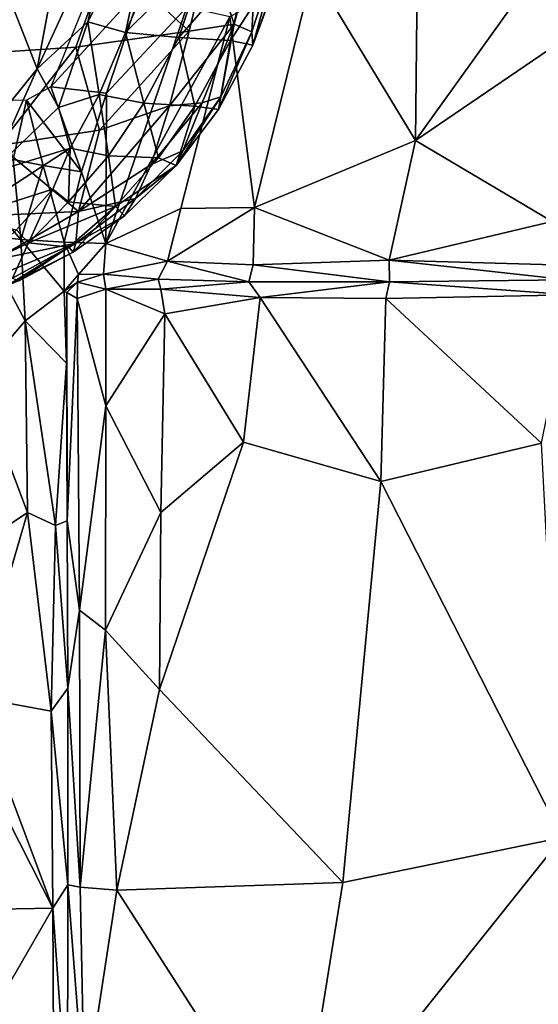
# Model space of a CAD drawing. Units: inches. Extents: x -42 to 0, y -68 to 0.
# Drawn here: x -33.7 to -29.5, y -39.8 to -31.7 of the extents above; entities that cross this region are included whole.
import ezdxf

# ---------------------------------------------------------------- set-up
doc = ezdxf.new("R2010")
doc.units = ezdxf.units.IN
doc.header["$MEASUREMENT"] = 0
doc.layers.add('SEAT-CUSHIONFABRIC', color=5, linetype='Continuous')

msp = doc.modelspace()

# ---------------------------------------------------------------- linework, layer by layer
at = {"layer": 'SEAT-CUSHIONFABRIC'}
for points, invisible_edges in [([(-32.5942, -47.1375, 1.0194), (-32.5942, -47.1375, 1.0194), (-36.6796, -28.3114, 1.0237), (-26.6364, -25.21, 1.0046)], 15), ([(-32.5942, -47.1375, 1.0194), (-32.5942, -47.1375, 1.0194), (-26.6364, -25.21, 1.0046), (-23.9884, -50.9161, 1.0012)], 15), ([(-36.6796, -28.3114, 1.0237), (-36.6796, -28.3114, 1.0237), (-32.5942, -47.1375, 1.0194), (-36.7907, -47.0486, 1.025)], 2), ([(-34.8189, -32.004, 14.8602), (-34.8189, -32.004, 14.8602), (-36.1373, -30.0804, 14.7072), (-33.445, -30.1135, 14.9386)], 4), ([(-30.7792, -35.468, 15.7695), (-30.7792, -35.468, 15.7695), (-31.9068, -35.1457, 15.7032), (-32.5947, -37.1752, 15.8295)], 9), ([(-30.7792, -35.468, 15.7695), (-30.7792, -35.468, 15.7695), (-32.5947, -37.1752, 15.8295), (-31.093, -38.7614, 15.8811)], 2)]:
    msp.add_3dface(points, dxfattribs=dict(at, invisible_edges=invisible_edges))
for points in [[(-30.4949, -32.6694, 15.8504), (-30.4949, -32.6694, 15.8504), (-27.1545, -30.3911, 16.0746), (-27.4668, -28.4468, 16.218)], [(-30.4825, -31.3709, 15.905), (-30.4825, -31.3709, 15.905), (-30.4949, -32.6694, 15.8504), (-27.4668, -28.4468, 16.218)], [(-33.445, -30.1135, 14.9386), (-33.445, -30.1135, 14.9386), (-33.0168, -31.1612, 15.0501), (-34.8189, -32.004, 14.8602)], [(-29.3741, -33.333, 15.7817), (-29.3741, -33.333, 15.7817), (-27.1545, -30.3911, 16.0746), (-30.4949, -32.6694, 15.8504)], [(-33.8792, -31.3673, 27.0977), (-33.8792, -31.3673, 27.0977), (-33.6002, -32.0813, 26.4603), (-33.3276, -30.6256, 26.5551)], [(-33.6002, -32.0813, 26.4603), (-33.6002, -32.0813, 26.4603), (-32.939, -30.6388, 25.8219), (-33.3276, -30.6256, 26.5551)], [(-33.1841, -31.6961, 25.7386), (-33.1841, -31.6961, 25.7386), (-32.6171, -30.592, 25.043), (-32.939, -30.6388, 25.8219)], [(-33.1841, -31.6961, 25.7386), (-33.1841, -31.6961, 25.7386), (-32.8749, -31.7835, 24.6546), (-32.6171, -30.592, 25.043)], [(-32.8749, -31.7835, 24.6546), (-32.8749, -31.7835, 24.6546), (-32.3927, -30.6788, 24.2273), (-32.6171, -30.592, 25.043)], [(-33.6002, -32.0813, 26.4603), (-33.6002, -32.0813, 26.4603), (-33.1841, -31.6961, 25.7386), (-32.939, -30.6388, 25.8219)], [(-32.8749, -31.7835, 24.6546), (-32.8749, -31.7835, 24.6546), (-32.203, -31.1145, 22.7541), (-32.3927, -30.6788, 24.2273)], [(-31.8288, -31.8865, 16.5604), (-31.8288, -31.8865, 16.5604), (-31.468, -30.9066, 16.4646), (-31.5673, -31.157, 17.4396)], [(-31.8288, -31.8865, 16.5604), (-31.8288, -31.8865, 16.5604), (-31.5733, -30.9631, 15.8889), (-31.468, -30.9066, 16.4646)], [(-31.9839, -31.7131, 15.4349), (-31.9839, -31.7131, 15.4349), (-32.1891, -31.0872, 15.2398), (-31.7968, -31.0097, 15.4787)], [(-31.8394, -31.7768, 15.8761), (-31.8394, -31.7768, 15.8761), (-31.9839, -31.7131, 15.4349), (-31.7968, -31.0097, 15.4787)], [(-31.8394, -31.7768, 15.8761), (-31.8394, -31.7768, 15.8761), (-31.7968, -31.0097, 15.4787), (-31.5733, -30.9631, 15.8889)], [(-31.8288, -31.8865, 16.5604), (-31.8288, -31.8865, 16.5604), (-31.8394, -31.7768, 15.8761), (-31.5733, -30.9631, 15.8889)], [(-32.3516, -31.771, 15.1724), (-32.3516, -31.771, 15.1724), (-33.0168, -31.1612, 15.0501), (-32.1891, -31.0872, 15.2398)], [(-32.8749, -31.7835, 24.6546), (-32.8749, -31.7835, 24.6546), (-32.4361, -31.8236, 22.5553), (-32.203, -31.1145, 22.7541)], [(-32.4361, -31.8236, 22.5553), (-32.4361, -31.8236, 22.5553), (-31.8654, -31.1619, 20.3968), (-32.203, -31.1145, 22.7541)], [(-31.9839, -31.7131, 15.4349), (-31.9839, -31.7131, 15.4349), (-32.3516, -31.771, 15.1724), (-32.1891, -31.0872, 15.2398)], [(-34.8189, -32.004, 14.8602), (-34.8189, -32.004, 14.8602), (-33.0168, -31.1612, 15.0501), (-33.2822, -31.9022, 14.9763)], [(-32.3516, -31.771, 15.1724), (-32.3516, -31.771, 15.1724), (-33.2822, -31.9022, 14.9763), (-33.0168, -31.1612, 15.0501)], [(-32.4361, -31.8236, 22.5553), (-32.4361, -31.8236, 22.5553), (-32.0122, -31.8491, 19.4409), (-31.8654, -31.1619, 20.3968)], [(-32.0122, -31.8491, 19.4409), (-32.0122, -31.8491, 19.4409), (-31.5673, -31.157, 17.4396), (-31.8654, -31.1619, 20.3968)], [(-32.0122, -31.8491, 19.4409), (-32.0122, -31.8491, 19.4409), (-31.8288, -31.8865, 16.5604), (-31.5673, -31.157, 17.4396)], [(-32.7376, -31.4078, 14.5625), (-32.7376, -31.4078, 14.5625), (-33.0735, -31.2127, 13.921), (-33.4875, -32.2292, 14.1901)], [(-31.8151, -33.2203, 15.7324), (-31.8151, -33.2203, 15.7324), (-31.3386, -31.2772, 15.8006), (-32.0189, -31.6551, 15.5938)], [(-30.4949, -32.6694, 15.8504), (-30.4949, -32.6694, 15.8504), (-31.3386, -31.2772, 15.8006), (-31.8151, -33.2203, 15.7324)], [(-30.4949, -32.6694, 15.8504), (-30.4949, -32.6694, 15.8504), (-30.4825, -31.3709, 15.905), (-31.3386, -31.2772, 15.8006)], [(-34.0619, -32.6519, 26.9751), (-34.0619, -32.6519, 26.9751), (-33.6002, -32.0813, 26.4603), (-33.8792, -31.3673, 27.0977)], [(-32.7376, -31.4078, 14.5625), (-32.7376, -31.4078, 14.5625), (-33.4875, -32.2292, 14.1901), (-33.0311, -32.282, 14.6787)], [(-32.3712, -31.5737, 15.2347), (-32.3712, -31.5737, 15.2347), (-32.7376, -31.4078, 14.5625), (-33.0311, -32.282, 14.6787)], [(-32.0189, -31.6551, 15.5938), (-32.0189, -31.6551, 15.5938), (-32.3712, -31.5737, 15.2347), (-33.0373, -33.5155, 15.1865)], [(-32.3712, -31.5737, 15.2347), (-32.3712, -31.5737, 15.2347), (-33.0311, -32.282, 14.6787), (-33.0373, -33.5155, 15.1865)], [(-32.0189, -31.6551, 15.5938), (-32.0189, -31.6551, 15.5938), (-33.0373, -33.5155, 15.1865), (-32.4213, -33.2271, 15.5756)], [(-31.8151, -33.2203, 15.7324), (-31.8151, -33.2203, 15.7324), (-32.0189, -31.6551, 15.5938), (-32.4213, -33.2271, 15.5756)], [(-33.6002, -32.0813, 26.4603), (-33.6002, -32.0813, 26.4603), (-33.4243, -32.3987, 25.679), (-33.1841, -31.6961, 25.7386)], [(-33.1841, -31.6961, 25.7386), (-33.1841, -31.6961, 25.7386), (-33.4243, -32.3987, 25.679), (-33.0922, -32.2924, 24.622)], [(-33.1841, -31.6961, 25.7386), (-33.1841, -31.6961, 25.7386), (-33.0922, -32.2924, 24.622), (-32.8749, -31.7835, 24.6546)], [(-31.9839, -31.7131, 15.4349), (-31.9839, -31.7131, 15.4349), (-32.5143, -32.3856, 14.9677), (-32.3516, -31.771, 15.1724)], [(-31.9839, -31.7131, 15.4349), (-31.9839, -31.7131, 15.4349), (-32.2456, -32.3609, 15.3217), (-32.5143, -32.3856, 14.9677)], [(-32.0936, -32.3098, 15.8613), (-32.0936, -32.3098, 15.8613), (-32.2456, -32.3609, 15.3217), (-31.9839, -31.7131, 15.4349)], [(-32.0936, -32.3098, 15.8613), (-32.0936, -32.3098, 15.8613), (-31.9839, -31.7131, 15.4349), (-31.8394, -31.7768, 15.8761)], [(-32.3516, -31.771, 15.1724), (-32.3516, -31.771, 15.1724), (-33.0878, -32.5839, 14.7507), (-33.2822, -31.9022, 14.9763)], [(-32.8749, -31.7835, 24.6546), (-32.8749, -31.7835, 24.6546), (-33.0922, -32.2924, 24.622), (-32.7233, -32.3626, 22.6123)], [(-32.3516, -31.771, 15.1724), (-32.3516, -31.771, 15.1724), (-32.5143, -32.3856, 14.9677), (-33.0878, -32.5839, 14.7507)], [(-32.8749, -31.7835, 24.6546), (-32.8749, -31.7835, 24.6546), (-32.7233, -32.3626, 22.6123), (-32.4361, -31.8236, 22.5553)], [(-32.4361, -31.8236, 22.5553), (-32.4361, -31.8236, 22.5553), (-32.7233, -32.3626, 22.6123), (-32.3061, -32.3864, 19.5162)], [(-32.4361, -31.8236, 22.5553), (-32.4361, -31.8236, 22.5553), (-32.3061, -32.3864, 19.5162), (-32.0122, -31.8491, 19.4409)], [(-32.1127, -32.415, 16.6124), (-32.1127, -32.415, 16.6124), (-31.8394, -31.7768, 15.8761), (-31.8288, -31.8865, 16.5604)], [(-32.1127, -32.415, 16.6124), (-32.1127, -32.415, 16.6124), (-32.0936, -32.3098, 15.8613), (-31.8394, -31.7768, 15.8761)], [(-34.8189, -32.004, 14.8602), (-34.8189, -32.004, 14.8602), (-33.2822, -31.9022, 14.9763), (-33.9128, -32.7105, 14.7483)], [(-33.2822, -31.9022, 14.9763), (-33.2822, -31.9022, 14.9763), (-33.0878, -32.5839, 14.7507), (-33.9128, -32.7105, 14.7483)], [(-32.0122, -31.8491, 19.4409), (-32.0122, -31.8491, 19.4409), (-32.3061, -32.3864, 19.5162), (-32.1127, -32.415, 16.6124)], [(-32.0122, -31.8491, 19.4409), (-32.0122, -31.8491, 19.4409), (-32.1127, -32.415, 16.6124), (-31.8288, -31.8865, 16.5604)], [(-34.0619, -32.6519, 26.9751), (-34.0619, -32.6519, 26.9751), (-33.9835, -32.9346, 26.5569), (-33.6002, -32.0813, 26.4603)], [(-33.9835, -32.9346, 26.5569), (-33.9835, -32.9346, 26.5569), (-33.4243, -32.3987, 25.679), (-33.6002, -32.0813, 26.4603)], [(-33.2358, -32.926, 14.7617), (-33.2358, -32.926, 14.7617), (-33.4875, -32.2292, 14.1901), (-33.6864, -32.3375, 14.1358)], [(-33.0311, -32.282, 14.6787), (-33.0311, -32.282, 14.6787), (-33.4875, -32.2292, 14.1901), (-33.2358, -32.926, 14.7617)], [(-33.4243, -32.3987, 25.679), (-33.4243, -32.3987, 25.679), (-33.3301, -32.7323, 24.5127), (-33.0922, -32.2924, 24.622)], [(-33.0922, -32.2924, 24.622), (-33.0922, -32.2924, 24.622), (-33.3301, -32.7323, 24.5127), (-33.0154, -32.7943, 22.5596)], [(-33.0373, -33.5155, 15.1865), (-33.0373, -33.5155, 15.1865), (-33.0311, -32.282, 14.6787), (-33.2358, -32.926, 14.7617)], [(-33.0922, -32.2924, 24.622), (-33.0922, -32.2924, 24.622), (-33.0154, -32.7943, 22.5596), (-32.7233, -32.3626, 22.6123)], [(-32.4583, -32.8751, 16.6434), (-32.4583, -32.8751, 16.6434), (-32.0936, -32.3098, 15.8613), (-32.1127, -32.415, 16.6124)], [(-32.4583, -32.8751, 16.6434), (-32.4583, -32.8751, 16.6434), (-32.4039, -32.7539, 15.7802), (-32.0936, -32.3098, 15.8613)], [(-32.4039, -32.7539, 15.7802), (-32.4039, -32.7539, 15.7802), (-32.2456, -32.3609, 15.3217), (-32.0936, -32.3098, 15.8613)], [(-33.4243, -32.3987, 25.679), (-33.4243, -32.3987, 25.679), (-33.9835, -32.9346, 26.5569), (-33.3301, -32.7323, 24.5127)], [(-33.6864, -32.3375, 14.1358), (-33.6864, -32.3375, 14.1358), (-33.9359, -32.3446, 14.064), (-33.7964, -32.8246, 14.5174)], [(-33.6864, -32.3375, 14.1358), (-33.6864, -32.3375, 14.1358), (-33.7964, -32.8246, 14.5174), (-33.5511, -32.8738, 14.5149)], [(-33.2358, -32.926, 14.7617), (-33.2358, -32.926, 14.7617), (-33.6864, -32.3375, 14.1358), (-33.5511, -32.8738, 14.5149)], [(-32.5143, -32.3856, 14.9677), (-32.5143, -32.3856, 14.9677), (-32.6651, -32.8659, 14.9819), (-33.26, -33.251, 14.5798)], [(-32.5143, -32.3856, 14.9677), (-32.5143, -32.3856, 14.9677), (-33.26, -33.251, 14.5798), (-33.0878, -32.5839, 14.7507)], [(-32.7233, -32.3626, 22.6123), (-32.7233, -32.3626, 22.6123), (-33.0154, -32.7943, 22.5596), (-32.6045, -32.8125, 19.402)], [(-32.7233, -32.3626, 22.6123), (-32.7233, -32.3626, 22.6123), (-32.6045, -32.8125, 19.402), (-32.3061, -32.3864, 19.5162)], [(-32.2456, -32.3609, 15.3217), (-32.2456, -32.3609, 15.3217), (-32.6651, -32.8659, 14.9819), (-32.5143, -32.3856, 14.9677)], [(-32.4039, -32.7539, 15.7802), (-32.4039, -32.7539, 15.7802), (-32.6651, -32.8659, 14.9819), (-32.2456, -32.3609, 15.3217)], [(-32.3061, -32.3864, 19.5162), (-32.3061, -32.3864, 19.5162), (-32.6045, -32.8125, 19.402), (-32.4583, -32.8751, 16.6434)], [(-32.3061, -32.3864, 19.5162), (-32.3061, -32.3864, 19.5162), (-32.4583, -32.8751, 16.6434), (-32.1127, -32.415, 16.6124)], [(-33.9128, -32.7105, 14.7483), (-33.9128, -32.7105, 14.7483), (-33.0878, -32.5839, 14.7507), (-33.26, -33.251, 14.5798)], [(-33.3301, -32.7323, 24.5127), (-33.3301, -32.7323, 24.5127), (-33.9835, -32.9346, 26.5569), (-34.2053, -33.3013, 26.351)], [(-33.471, -33.0687, 23.8938), (-33.471, -33.0687, 23.8938), (-33.3301, -32.7323, 24.5127), (-34.2053, -33.3013, 26.351)], [(-33.9128, -32.7105, 14.7483), (-33.9128, -32.7105, 14.7483), (-33.26, -33.251, 14.5798), (-34.0277, -33.2868, 14.6047)], [(-33.3301, -32.7323, 24.5127), (-33.3301, -32.7323, 24.5127), (-33.471, -33.0687, 23.8938), (-33.3425, -33.1723, 22.5077)], [(-33.3301, -32.7323, 24.5127), (-33.3301, -32.7323, 24.5127), (-33.3425, -33.1723, 22.5077), (-33.0154, -32.7943, 22.5596)], [(-31.8151, -33.2203, 15.7324), (-31.8151, -33.2203, 15.7324), (-30.7117, -33.6518, 15.7121), (-30.4949, -32.6694, 15.8504)], [(-30.4949, -32.6694, 15.8504), (-30.4949, -32.6694, 15.8504), (-30.7117, -33.6518, 15.7121), (-29.3741, -33.333, 15.7817)], [(-33.0154, -32.7943, 22.5596), (-33.0154, -32.7943, 22.5596), (-33.3425, -33.1723, 22.5077), (-32.9579, -33.2122, 19.1875)], [(-33.0154, -32.7943, 22.5596), (-33.0154, -32.7943, 22.5596), (-32.9579, -33.2122, 19.1875), (-32.6045, -32.8125, 19.402)], [(-32.4583, -32.8751, 16.6434), (-32.4583, -32.8751, 16.6434), (-32.6045, -32.8125, 19.402), (-32.9579, -33.2122, 19.1875)], [(-32.4039, -32.7539, 15.7802), (-32.4039, -32.7539, 15.7802), (-32.7918, -33.1467, 15.5711), (-32.6651, -32.8659, 14.9819)], [(-32.4583, -32.8751, 16.6434), (-32.4583, -32.8751, 16.6434), (-32.7918, -33.1467, 15.5711), (-32.4039, -32.7539, 15.7802)], [(-33.7964, -32.8246, 14.5174), (-33.7964, -32.8246, 14.5174), (-34.1212, -33.0362, 14.9465), (-33.7348, -33.4826, 15.0588)], [(-33.5511, -32.8738, 14.5149), (-33.5511, -32.8738, 14.5149), (-33.7964, -32.8246, 14.5174), (-33.7348, -33.4826, 15.0588)], [(-33.5511, -32.8738, 14.5149), (-33.5511, -32.8738, 14.5149), (-33.7348, -33.4826, 15.0588), (-33.3791, -33.5035, 14.8796)], [(-33.2358, -32.926, 14.7617), (-33.2358, -32.926, 14.7617), (-33.5511, -32.8738, 14.5149), (-33.3791, -33.5035, 14.8796)], [(-32.7918, -33.1467, 15.5711), (-32.7918, -33.1467, 15.5711), (-33.26, -33.251, 14.5798), (-32.6651, -32.8659, 14.9819)], [(-32.4583, -32.8751, 16.6434), (-32.4583, -32.8751, 16.6434), (-32.9579, -33.2122, 19.1875), (-32.8831, -33.287, 16.624)], [(-32.4583, -32.8751, 16.6434), (-32.4583, -32.8751, 16.6434), (-32.8831, -33.287, 16.624), (-32.7918, -33.1467, 15.5711)], [(-33.0373, -33.5155, 15.1865), (-33.0373, -33.5155, 15.1865), (-33.2358, -32.926, 14.7617), (-33.3791, -33.5035, 14.8796)], [(-34.0753, -33.4414, 15.2323), (-34.0753, -33.4414, 15.2323), (-33.7348, -33.4826, 15.0588), (-34.1212, -33.0362, 14.9465)], [(-33.471, -33.0687, 23.8938), (-33.471, -33.0687, 23.8938), (-34.2053, -33.3013, 26.351), (-33.7688, -33.4024, 23.6701)], [(-33.471, -33.0687, 23.8938), (-33.471, -33.0687, 23.8938), (-33.7688, -33.4024, 23.6701), (-33.6705, -33.5103, 22.1263)], [(-33.471, -33.0687, 23.8938), (-33.471, -33.0687, 23.8938), (-33.6705, -33.5103, 22.1263), (-33.3425, -33.1723, 22.5077)], [(-33.3425, -33.1723, 22.5077), (-33.3425, -33.1723, 22.5077), (-33.6705, -33.5103, 22.1263), (-32.9579, -33.2122, 19.1875)], [(-32.9579, -33.2122, 19.1875), (-32.9579, -33.2122, 19.1875), (-33.6705, -33.5103, 22.1263), (-33.339, -33.5462, 18.8553)], [(-32.9579, -33.2122, 19.1875), (-32.9579, -33.2122, 19.1875), (-33.339, -33.5462, 18.8553), (-33.3029, -33.5856, 17.2591)], [(-32.8831, -33.287, 16.624), (-32.8831, -33.287, 16.624), (-32.9579, -33.2122, 19.1875), (-33.3029, -33.5856, 17.2591)], [(-32.7918, -33.1467, 15.5711), (-32.7918, -33.1467, 15.5711), (-33.2813, -33.5126, 15.566), (-33.26, -33.251, 14.5798)], [(-32.8831, -33.287, 16.624), (-32.8831, -33.287, 16.624), (-33.2813, -33.5126, 15.566), (-32.7918, -33.1467, 15.5711)], [(-32.5306, -33.661, 15.4899), (-32.5306, -33.661, 15.4899), (-31.826, -33.6902, 15.6316), (-31.8151, -33.2203, 15.7324)], [(-32.5306, -33.661, 15.4899), (-32.5306, -33.661, 15.4899), (-31.8151, -33.2203, 15.7324), (-32.4213, -33.2271, 15.5756)], [(-31.826, -33.6902, 15.6316), (-31.826, -33.6902, 15.6316), (-30.7117, -33.6518, 15.7121), (-31.8151, -33.2203, 15.7324)], [(-33.9506, -33.6488, 14.8586), (-33.9506, -33.6488, 14.8586), (-34.0277, -33.2868, 14.6047), (-33.26, -33.251, 14.5798)], [(-33.2813, -33.5126, 15.566), (-33.2813, -33.5126, 15.566), (-33.9506, -33.6488, 14.8586), (-33.26, -33.251, 14.5798)], [(-32.8831, -33.287, 16.624), (-32.8831, -33.287, 16.624), (-33.3029, -33.5856, 17.2591), (-33.2813, -33.5126, 15.566)], [(-32.4213, -33.2271, 15.5756), (-32.4213, -33.2271, 15.5756), (-33.0373, -33.5155, 15.1865), (-32.5306, -33.661, 15.4899)], [(-30.7117, -33.6518, 15.7121), (-30.7117, -33.6518, 15.7121), (-29.2617, -33.692, 15.6999), (-29.3741, -33.333, 15.7817)], [(-34.1064, -33.7238, 23.075), (-34.1064, -33.7238, 23.075), (-33.6705, -33.5103, 22.1263), (-33.7688, -33.4024, 23.6701)], [(-33.6993, -34.1497, 15.2783), (-33.6993, -34.1497, 15.2783), (-34.0753, -33.4414, 15.2323), (-34.0972, -34.6171, 15.5933)], [(-34.0753, -33.4414, 15.2323), (-34.0753, -33.4414, 15.2323), (-33.6993, -34.1497, 15.2783), (-33.7348, -33.4826, 15.0588)], [(-33.8024, -33.7992, 19.5072), (-33.8024, -33.7992, 19.5072), (-33.6705, -33.5103, 22.1263), (-34.1064, -33.7238, 23.075)], [(-33.2813, -33.5126, 15.566), (-33.2813, -33.5126, 15.566), (-33.883, -33.7642, 15.5015), (-33.9506, -33.6488, 14.8586)], [(-33.2813, -33.5126, 15.566), (-33.2813, -33.5126, 15.566), (-33.8483, -33.8618, 16.5797), (-33.883, -33.7642, 15.5015)], [(-33.8483, -33.8618, 16.5797), (-33.8483, -33.8618, 16.5797), (-33.2813, -33.5126, 15.566), (-33.3029, -33.5856, 17.2591)], [(-33.8024, -33.7992, 19.5072), (-33.8024, -33.7992, 19.5072), (-33.339, -33.5462, 18.8553), (-33.6705, -33.5103, 22.1263)], [(-33.7348, -33.4826, 15.0588), (-33.7348, -33.4826, 15.0588), (-33.3768, -33.9051, 14.9308), (-33.3791, -33.5035, 14.8796)], [(-33.6993, -34.1497, 15.2783), (-33.6993, -34.1497, 15.2783), (-33.3768, -33.9051, 14.9308), (-33.7348, -33.4826, 15.0588)], [(-33.0373, -33.5155, 15.1865), (-33.0373, -33.5155, 15.1865), (-33.3791, -33.5035, 14.8796), (-33.26, -33.7687, 14.9935)], [(-33.3768, -33.9051, 14.9308), (-33.3768, -33.9051, 14.9308), (-33.26, -33.7687, 14.9935), (-33.3791, -33.5035, 14.8796)], [(-33.0373, -33.5155, 15.1865), (-33.0373, -33.5155, 15.1865), (-33.26, -33.7687, 14.9935), (-33.0561, -33.7662, 15.1303)], [(-32.5306, -33.661, 15.4899), (-32.5306, -33.661, 15.4899), (-33.0373, -33.5155, 15.1865), (-33.0561, -33.7662, 15.1303)], [(-33.8483, -33.8618, 16.5797), (-33.8483, -33.8618, 16.5797), (-33.3029, -33.5856, 17.2591), (-33.7509, -33.821, 18.0754)], [(-33.7509, -33.821, 18.0754), (-33.7509, -33.821, 18.0754), (-33.339, -33.5462, 18.8553), (-33.8024, -33.7992, 19.5072)], [(-33.7509, -33.821, 18.0754), (-33.7509, -33.821, 18.0754), (-33.3029, -33.5856, 17.2591), (-33.339, -33.5462, 18.8553)], [(-32.5306, -33.661, 15.4899), (-32.5306, -33.661, 15.4899), (-33.0561, -33.7662, 15.1303), (-32.6067, -33.8068, 15.3328)], [(-32.5306, -33.661, 15.4899), (-32.5306, -33.661, 15.4899), (-32.6067, -33.8068, 15.3328), (-31.8623, -33.8292, 15.4874)], [(-32.5306, -33.661, 15.4899), (-32.5306, -33.661, 15.4899), (-31.8623, -33.8292, 15.4874), (-31.826, -33.6902, 15.6316)], [(-31.826, -33.6902, 15.6316), (-31.826, -33.6902, 15.6316), (-31.8623, -33.8292, 15.4874), (-30.7084, -33.8293, 15.5786)], [(-31.826, -33.6902, 15.6316), (-31.826, -33.6902, 15.6316), (-30.7084, -33.8293, 15.5786), (-30.7117, -33.6518, 15.7121)], [(-29.2463, -33.8142, 15.603), (-29.2463, -33.8142, 15.603), (-29.2617, -33.692, 15.6999), (-30.7117, -33.6518, 15.7121)], [(-29.2463, -33.8142, 15.603), (-29.2463, -33.8142, 15.603), (-30.7117, -33.6518, 15.7121), (-30.7084, -33.8293, 15.5786)], [(-33.2691, -33.832, 15.0705), (-33.2691, -33.832, 15.0705), (-33.26, -33.7687, 14.9935), (-33.3768, -33.9051, 14.9308)], [(-33.0561, -33.7662, 15.1303), (-33.0561, -33.7662, 15.1303), (-33.2691, -33.832, 15.0705), (-33.035, -33.8906, 15.2889)], [(-33.0561, -33.7662, 15.1303), (-33.0561, -33.7662, 15.1303), (-33.26, -33.7687, 14.9935), (-33.2691, -33.832, 15.0705)], [(-32.6067, -33.8068, 15.3328), (-32.6067, -33.8068, 15.3328), (-33.0561, -33.7662, 15.1303), (-33.035, -33.8906, 15.2889)], [(-33.2691, -33.832, 15.0705), (-33.2691, -33.832, 15.0705), (-33.3768, -33.9051, 14.9308), (-33.3549, -33.9161, 15.0103)], [(-33.2691, -33.832, 15.0705), (-33.2691, -33.832, 15.0705), (-33.3549, -33.9161, 15.0103), (-33.271, -33.9672, 15.1406)], [(-33.035, -33.8906, 15.2889), (-33.035, -33.8906, 15.2889), (-33.2691, -33.832, 15.0705), (-33.271, -33.9672, 15.1406)], [(-32.6067, -33.8068, 15.3328), (-32.6067, -33.8068, 15.3328), (-33.035, -33.8906, 15.2889), (-32.5844, -33.8892, 15.4414)], [(-31.8623, -33.8292, 15.4874), (-31.8623, -33.8292, 15.4874), (-32.6067, -33.8068, 15.3328), (-32.5844, -33.8892, 15.4414)], [(-31.8623, -33.8292, 15.4874), (-31.8623, -33.8292, 15.4874), (-32.5844, -33.8892, 15.4414), (-31.7707, -33.9568, 15.6105)], [(-30.7084, -33.8293, 15.5786), (-30.7084, -33.8293, 15.5786), (-31.8623, -33.8292, 15.4874), (-31.7707, -33.9568, 15.6105)], [(-30.7084, -33.8293, 15.5786), (-30.7084, -33.8293, 15.5786), (-31.7707, -33.9568, 15.6105), (-30.7386, -33.965, 15.6749)], [(-29.2148, -33.9361, 15.6873), (-29.2148, -33.9361, 15.6873), (-30.7084, -33.8293, 15.5786), (-30.7386, -33.965, 15.6749)], [(-29.2148, -33.9361, 15.6873), (-29.2148, -33.9361, 15.6873), (-29.2463, -33.8142, 15.603), (-30.7084, -33.8293, 15.5786)], [(-33.3578, -34.4971, 15.0909), (-33.3578, -34.4971, 15.0909), (-33.3768, -33.9051, 14.9308), (-33.6993, -34.1497, 15.2783)], [(-33.3549, -33.9161, 15.0103), (-33.3549, -33.9161, 15.0103), (-33.3768, -33.9051, 14.9308), (-33.3578, -34.4971, 15.0909)], [(-33.3578, -34.4971, 15.0909), (-33.3578, -34.4971, 15.0909), (-33.3544, -35.7929, 15.4197), (-33.3549, -33.9161, 15.0103)], [(-33.3549, -33.9161, 15.0103), (-33.3549, -33.9161, 15.0103), (-33.3544, -35.7929, 15.4197), (-33.271, -33.9672, 15.1406)], [(-33.0361, -34.8472, 15.4653), (-33.0361, -34.8472, 15.4653), (-33.035, -33.8906, 15.2889), (-33.271, -33.9672, 15.1406)], [(-32.5531, -34.0928, 15.5133), (-32.5531, -34.0928, 15.5133), (-33.035, -33.8906, 15.2889), (-33.0361, -34.8472, 15.4653)], [(-32.5844, -33.8892, 15.4414), (-32.5844, -33.8892, 15.4414), (-33.035, -33.8906, 15.2889), (-32.5531, -34.0928, 15.5133)], [(-31.7707, -33.9568, 15.6105), (-31.7707, -33.9568, 15.6105), (-32.5844, -33.8892, 15.4414), (-32.5531, -34.0928, 15.5133)], [(-29.4624, -35.153, 15.7741), (-29.4624, -35.153, 15.7741), (-29.2148, -33.9361, 15.6873), (-30.7386, -33.965, 15.6749)], [(-33.3544, -35.7929, 15.4197), (-33.3544, -35.7929, 15.4197), (-33.2533, -36.525, 15.6515), (-33.271, -33.9672, 15.1406)], [(-33.0361, -34.8472, 15.4653), (-33.0361, -34.8472, 15.4653), (-33.271, -33.9672, 15.1406), (-33.2533, -36.525, 15.6515)], [(-31.9068, -35.1457, 15.7032), (-31.9068, -35.1457, 15.7032), (-31.7707, -33.9568, 15.6105), (-32.5531, -34.0928, 15.5133)], [(-30.7792, -35.468, 15.7695), (-30.7792, -35.468, 15.7695), (-31.7707, -33.9568, 15.6105), (-31.9068, -35.1457, 15.7032)], [(-30.7792, -35.468, 15.7695), (-30.7792, -35.468, 15.7695), (-30.7386, -33.965, 15.6749), (-31.7707, -33.9568, 15.6105)], [(-29.4624, -35.153, 15.7741), (-29.4624, -35.153, 15.7741), (-30.7386, -33.965, 15.6749), (-30.7792, -35.468, 15.7695)], [(-32.5842, -35.724, 15.7145), (-32.5842, -35.724, 15.7145), (-32.5531, -34.0928, 15.5133), (-33.0361, -34.8472, 15.4653)], [(-31.9068, -35.1457, 15.7032), (-31.9068, -35.1457, 15.7032), (-32.5531, -34.0928, 15.5133), (-32.5842, -35.724, 15.7145)], [(-33.68, -35.7222, 15.6205), (-33.68, -35.7222, 15.6205), (-33.6993, -34.1497, 15.2783), (-34.0972, -34.6171, 15.5933)], [(-33.449, -35.8294, 15.5166), (-33.449, -35.8294, 15.5166), (-33.3578, -34.4971, 15.0909), (-33.6993, -34.1497, 15.2783)], [(-33.449, -35.8294, 15.5166), (-33.449, -35.8294, 15.5166), (-33.6993, -34.1497, 15.2783), (-33.68, -35.7222, 15.6205)], [(-33.3578, -34.4971, 15.0909), (-33.3578, -34.4971, 15.0909), (-33.449, -35.8294, 15.5166), (-33.3544, -35.7929, 15.4197)], [(-33.68, -35.7222, 15.6205), (-33.68, -35.7222, 15.6205), (-34.0972, -34.6171, 15.5933), (-34.1097, -36.0103, 15.7759)], [(-33.0361, -34.8472, 15.4653), (-33.0361, -34.8472, 15.4653), (-33.2533, -36.525, 15.6515), (-33.039, -36.6895, 15.7472)], [(-32.5842, -35.724, 15.7145), (-32.5842, -35.724, 15.7145), (-33.0361, -34.8472, 15.4653), (-33.039, -36.6895, 15.7472)], [(-31.9068, -35.1457, 15.7032), (-31.9068, -35.1457, 15.7032), (-32.5842, -35.724, 15.7145), (-32.5947, -37.1752, 15.8295)], [(-29.2933, -38.3907, 15.9543), (-29.2933, -38.3907, 15.9543), (-29.4624, -35.153, 15.7741), (-30.7792, -35.468, 15.7695)], [(-29.2933, -38.3907, 15.9543), (-29.2933, -38.3907, 15.9543), (-30.7792, -35.468, 15.7695), (-31.093, -38.7614, 15.8811)], [(-33.68, -35.7222, 15.6205), (-33.68, -35.7222, 15.6205), (-34.1225, -37.2372, 15.8469), (-33.4836, -37.3536, 15.7422)], [(-33.68, -35.7222, 15.6205), (-33.68, -35.7222, 15.6205), (-34.1097, -36.0103, 15.7759), (-34.1225, -37.2372, 15.8469)], [(-33.449, -35.8294, 15.5166), (-33.449, -35.8294, 15.5166), (-33.68, -35.7222, 15.6205), (-33.4836, -37.3536, 15.7422)], [(-32.5842, -35.724, 15.7145), (-32.5842, -35.724, 15.7145), (-33.039, -36.6895, 15.7472), (-32.5947, -37.1752, 15.8295)], [(-33.449, -35.8294, 15.5166), (-33.449, -35.8294, 15.5166), (-33.3488, -37.165, 15.6053), (-33.3544, -35.7929, 15.4197)], [(-33.3544, -35.7929, 15.4197), (-33.3544, -35.7929, 15.4197), (-33.3488, -37.165, 15.6053), (-33.2533, -36.525, 15.6515)], [(-33.449, -35.8294, 15.5166), (-33.449, -35.8294, 15.5166), (-33.4836, -37.3536, 15.7422), (-33.3488, -37.165, 15.6053)], [(-34.8353, -36.287, 15.8999), (-34.8353, -36.287, 15.8999), (-35.5891, -39.0085, 15.9824), (-33.4707, -38.9713, 15.8216)], [(-34.8353, -36.287, 15.8999), (-34.8353, -36.287, 15.8999), (-33.4707, -38.9713, 15.8216), (-34.1225, -37.2372, 15.8469)], [(-33.3488, -37.165, 15.6053), (-33.3488, -37.165, 15.6053), (-33.2454, -38.8001, 15.8013), (-33.2533, -36.525, 15.6515)], [(-33.039, -36.6895, 15.7472), (-33.039, -36.6895, 15.7472), (-33.2533, -36.525, 15.6515), (-33.2454, -38.8001, 15.8013)], [(-33.039, -36.6895, 15.7472), (-33.039, -36.6895, 15.7472), (-33.2454, -38.8001, 15.8013), (-32.9471, -38.8248, 15.8653)], [(-32.5947, -37.1752, 15.8295), (-32.5947, -37.1752, 15.8295), (-33.039, -36.6895, 15.7472), (-32.9471, -38.8248, 15.8653)], [(-33.4836, -37.3536, 15.7422), (-33.4836, -37.3536, 15.7422), (-33.3471, -38.7809, 15.6997), (-33.3488, -37.165, 15.6053)], [(-33.3488, -37.165, 15.6053), (-33.3488, -37.165, 15.6053), (-33.3471, -38.7809, 15.6997), (-33.2454, -38.8001, 15.8013)], [(-32.5947, -37.1752, 15.8295), (-32.5947, -37.1752, 15.8295), (-32.9471, -38.8248, 15.8653), (-31.093, -38.7614, 15.8811)], [(-34.1225, -37.2372, 15.8469), (-34.1225, -37.2372, 15.8469), (-33.4707, -38.9713, 15.8216), (-33.4836, -37.3536, 15.7422)], [(-33.4836, -37.3536, 15.7422), (-33.4836, -37.3536, 15.7422), (-33.4707, -38.9713, 15.8216), (-33.3471, -38.7809, 15.6997)], [(-29.2933, -38.3907, 15.9543), (-29.2933, -38.3907, 15.9543), (-31.4724, -41.1233, 15.8507), (-29.2924, -41.5584, 15.9827)], [(-29.2933, -38.3907, 15.9543), (-29.2933, -38.3907, 15.9543), (-31.093, -38.7614, 15.8811), (-31.4724, -41.1233, 15.8507)], [(-33.4707, -38.9713, 15.8216), (-33.4707, -38.9713, 15.8216), (-33.3514, -40.6594, 15.675), (-33.3471, -38.7809, 15.6997)], [(-33.3471, -38.7809, 15.6997), (-33.3471, -38.7809, 15.6997), (-33.3514, -40.6594, 15.675), (-33.2103, -40.5551, 15.8029)], [(-33.3471, -38.7809, 15.6997), (-33.3471, -38.7809, 15.6997), (-33.2103, -40.5551, 15.8029), (-33.2454, -38.8001, 15.8013)], [(-32.9471, -38.8248, 15.8653), (-32.9471, -38.8248, 15.8653), (-31.4724, -41.1233, 15.8507), (-31.093, -38.7614, 15.8811)], [(-32.9471, -38.8248, 15.8653), (-32.9471, -38.8248, 15.8653), (-33.2454, -38.8001, 15.8013), (-33.2103, -40.5551, 15.8029)], [(-32.9471, -38.8248, 15.8653), (-32.9471, -38.8248, 15.8653), (-33.2103, -40.5551, 15.8029), (-31.4724, -41.1233, 15.8507)], [(-35.5891, -39.0085, 15.9824), (-35.5891, -39.0085, 15.9824), (-34.4579, -40.6805, 15.8742), (-33.4707, -38.9713, 15.8216)], [(-33.4707, -38.9713, 15.8216), (-33.4707, -38.9713, 15.8216), (-34.4579, -40.6805, 15.8742), (-33.4631, -40.632, 15.7878)], [(-33.4707, -38.9713, 15.8216), (-33.4707, -38.9713, 15.8216), (-33.4631, -40.632, 15.7878), (-33.3514, -40.6594, 15.675)]]:
    msp.add_3dface(points, dxfattribs=at)

doc.saveas('drawing.dxf')
